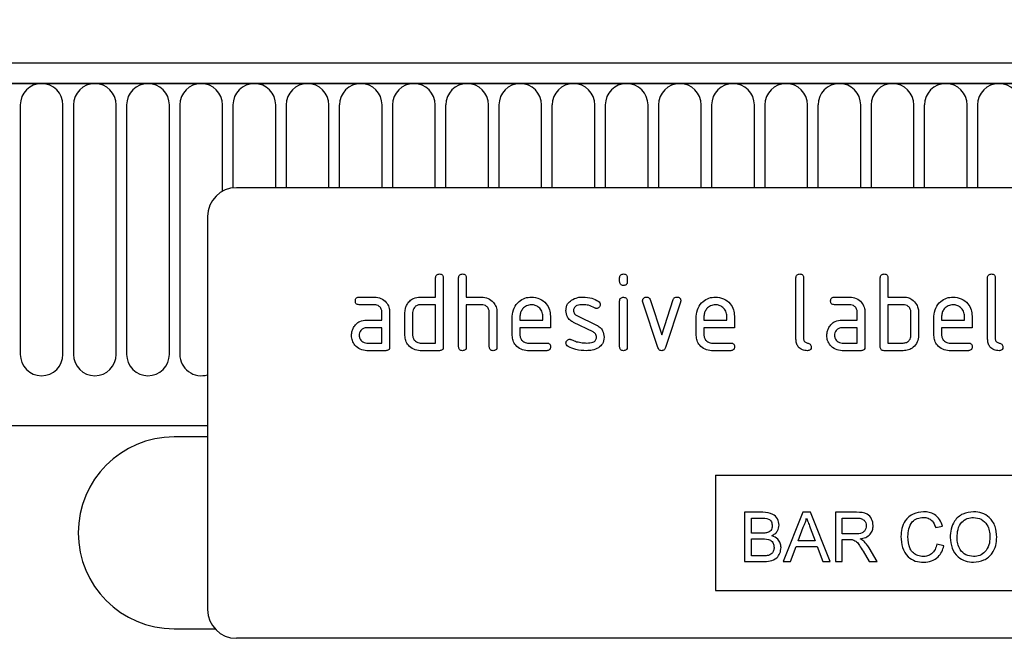
# Model space of a CAD drawing. Units: millimetres. Extents: x 75 to 2100, y 0 to 1460.
# Drawn here: x 1473 to 1576, y 1223 to 1287 of the extents above; entities that cross this region are included whole.
import ezdxf

# ---------------------------------------------------------------- set-up
doc = ezdxf.new("R2010")
doc.units = ezdxf.units.MM
doc.header["$LTSCALE"] = 5
doc.layers.get('0').update_dxf_attribs({"color": 1})
doc.layers.add('133532', color=7, linetype='Continuous')
doc.layers.add('DIMENSION', color=3, linetype='Continuous')
doc.styles.add('SLDTEXTSTYLE0', font='TXT', dxfattribs={"width": 0.605})
doc.dimstyles.new('SLDDIMSTYLE0', dxfattribs={"dimtxt": 17.5, "dimasz": 12.5, "dimexe": 0, "dimexo": 0.0625, "dimgap": 4.375, "dimtad": 1, "dimrnd": 1e-09, "dimzin": 12, "dimdsep": 46, "dimtxsty": 'SLDTEXTSTYLE0', "dimsah": 1, "dimcen": 0.09, "dimadec": 0, "dimazin": 3, "dimtfac": 1, "dimtofl": 0, "dimtmove": 0, "dimatfit": 3, "dimfxl": 0, "dimfrac": 2, "dimtolj": 1, "dimtzin": 12, "dimarcsym": 0})

# ---------------------------------------------------------------- blocks, each defined once
blk = doc.blocks.new('1033404-M_004__D')
at = {"layer": 'DIMENSION'}
for p, q in [((1122.62, 1290.96), (1122.62, 1352.62)), ((1622.62, 1288.4), (1622.62, 1352.62)), ((1122.62, 1347.62), (1622.62, 1347.62))]:
    blk.add_line(p, q, dxfattribs=at)
for points in [[(1122.62, 1347.62), (1135.12, 1345.7), (1135.12, 1349.54)], [(1622.62, 1347.62), (1610.12, 1349.54), (1610.12, 1345.7)]]:
    blk.add_solid(points, dxfattribs=at)
at = {"layer": 'DIMENSION', "insert": (1352.57, 1370.18), "char_height": 17.5, "attachment_point": 1, "style": 'SLDTEXTSTYLE0'}
blk.add_mtext('500', dxfattribs=at)
blk = doc.blocks.new('1033404-M_004_Front_view')
for p, q in [((245.47, 275), (-253.03, 275)), ((245.97, 272.88), (-253.53, 272.88)), ((-253.03, 272.88), (245.47, 272.88)), ((96.66, 270.63), (96.66, 244.62)), ((101.13, 244.62), (101.13, 270.63)), ((102.21, 270.63), (102.21, 244.62)), ((106.68, 244.62), (106.68, 270.63)), ((107.76, 270.63), (107.76, 244.62)), ((112.23, 244.62), (112.23, 270.63)), ((113.31, 270.63), (113.31, 244.62)), ((117.78, 261.63), (117.78, 270.63)), ((118.86, 270.63), (118.86, 261.98)), ((123.33, 262), (123.33, 270.63)), ((124.41, 270.63), (124.41, 262)), ((128.88, 262), (128.88, 270.63)), ((129.96, 270.63), (129.96, 262)), ((134.43, 262), (134.43, 270.63)), ((135.51, 270.63), (135.51, 262)), ((139.98, 262), (139.98, 270.63)), ((141.06, 270.63), (141.06, 262)), ((145.53, 262), (145.53, 270.63)), ((146.61, 270.63), (146.61, 262)), ((151.08, 262), (151.08, 270.63)), ((152.16, 270.63), (152.16, 262)), ((156.63, 262), (156.63, 270.63)), ((157.71, 270.63), (157.71, 262)), ((162.18, 262), (162.18, 270.63)), ((163.26, 270.63), (163.26, 262)), ((167.73, 262), (167.73, 270.63)), ((168.81, 270.63), (168.81, 262)), ((173.28, 262), (173.28, 270.63)), ((174.36, 270.63), (174.36, 262)), ((178.83, 262), (178.83, 270.63)), ((179.91, 270.63), (179.91, 262)), ((184.38, 262), (184.38, 270.63)), ((185.46, 270.63), (185.46, 262)), ((189.93, 262), (189.93, 270.63)), ((191.01, 270.63), (191.01, 262)), ((195.48, 262), (195.48, 270.63)), ((196.56, 270.63), (196.56, 262)), ((211.22, 262), (119.22, 262)), ((116.22, 259), (116.22, 218)), ((140.02, 250.6), (140.02, 252.6)), ((140.82, 252.6), (140.82, 245.4)), ((142.42, 245.4), (142.42, 252.6)), ((143.22, 252.6), (143.22, 250.6)), ((159.22, 252.21), (159.22, 252.6)), ((160.02, 252.6), (160.02, 252.21)), ((177.62, 246.2), (177.62, 252.6)), ((178.42, 252.6), (178.42, 246.2)), ((186.42, 245.4), (186.42, 252.6)), ((187.22, 252.6), (187.22, 250.6)), ((197.62, 246.2), (197.62, 252.6)), ((198.42, 252.6), (198.42, 246.2)), ((132.03, 250.6), (133.62, 250.6)), ((133.62, 249.8), (132.03, 249.8)), ((138.42, 250.6), (140.02, 250.6)), ((140.02, 249.8), (138.42, 249.8)), ((140.02, 245.8), (140.02, 249.8)), ((143.22, 250.6), (144.82, 250.6)), ((143.22, 249.8), (143.22, 245.4)), ((144.82, 249.8), (143.22, 249.8)), ((159.22, 245.4), (159.22, 250.17)), ((160.02, 250.17), (160.02, 245.4)), ((163.21, 245.33), (161.64, 250.07)), ((162.39, 250.33), (163.61, 246.67)), ((163.61, 246.67), (164.81, 250.33)), ((165.57, 250.07), (164, 245.33)), ((181.63, 250.6), (183.22, 250.6)), ((183.22, 249.8), (181.63, 249.8)), ((187.22, 250.6), (188.82, 250.6)), ((187.22, 249.8), (187.22, 245.8)), ((188.82, 249.8), (187.22, 249.8)), ((134.42, 248.2), (134.42, 249)), ((135.22, 249), (135.22, 245.4)), ((136.82, 246.6), (136.82, 249)), ((137.62, 249), (137.62, 246.6)), ((145.62, 245.4), (145.62, 249)), ((146.42, 249.03), (146.42, 245.4)), ((154.74, 248.67), (156.8, 247.67)), ((184.02, 248.2), (184.02, 249)), ((184.82, 249), (184.82, 245.4)), ((189.62, 246.6), (189.62, 249)), ((190.42, 249), (190.42, 246.6)), ((132.83, 248.2), (134.42, 248.2)), ((148.02, 246.6), (148.02, 248.6)), ((148.82, 248.6), (148.82, 248.2)), ((148.82, 248.2), (151.21, 248.2)), ((151.21, 248.2), (151.21, 248.6)), ((152, 248.6), (152, 247.4)), ((156.46, 246.95), (154.42, 247.94)), ((167.22, 246.6), (167.22, 248.6)), ((168.02, 248.6), (168.02, 248.2)), ((168.02, 248.2), (170.41, 248.2)), ((170.41, 248.2), (170.41, 248.6)), ((171.2, 248.6), (171.2, 247.4)), ((182.43, 248.2), (184.02, 248.2)), ((192.02, 246.6), (192.02, 248.6)), ((192.82, 248.6), (192.82, 248.2)), ((192.82, 248.2), (195.21, 248.2)), ((195.21, 248.2), (195.21, 248.6)), ((196, 248.6), (196, 247.4)), ((134.42, 247.4), (132.83, 247.4)), ((134.42, 245.8), (134.42, 247.4)), ((148.82, 247.4), (148.82, 246.6)), ((152, 247.4), (148.82, 247.4)), ((168.02, 247.4), (168.02, 246.6)), ((171.2, 247.4), (168.02, 247.4)), ((184.02, 247.4), (182.43, 247.4)), ((184.02, 245.8), (184.02, 247.4)), ((192.82, 247.4), (192.82, 246.6)), ((196, 247.4), (192.82, 247.4)), ((132.83, 245.8), (134.42, 245.8)), ((138.42, 245.8), (140.02, 245.8)), ((149.62, 245.8), (151.61, 245.8)), ((168.82, 245.8), (170.81, 245.8)), ((182.43, 245.8), (184.02, 245.8)), ((187.22, 245.8), (188.82, 245.8)), ((193.62, 245.8), (195.61, 245.8)), ((134.82, 245), (132.83, 245)), ((140.42, 245), (138.42, 245)), ((151.61, 245), (149.62, 245)), ((170.81, 245), (168.82, 245)), ((184.42, 245), (182.43, 245)), ((188.82, 245), (186.82, 245)), ((195.61, 245), (193.62, 245)), ((-222.81, 237.2), (116.22, 237.2)), ((-222.81, 237.2), (116.22, 237.2)), ((116.22, 236), (112.72, 236)), ((169.22, 232), (169.22, 220)), ((169.22, 232), (211.22, 232)), ((172.24, 228.14), (172.24, 223)), ((174.17, 228.14), (172.24, 228.14)), ((178.32, 228.14), (176.28, 223)), ((179.14, 228.14), (178.32, 228.14)), ((181.18, 223), (179.14, 228.14)), ((181.73, 228.14), (181.73, 223)), ((183.95, 228.14), (181.73, 228.14)), ((172.97, 227.54), (173.95, 227.54)), ((172.97, 225.96), (172.97, 227.54)), ((182.45, 225.9), (182.45, 227.54)), ((182.45, 227.54), (183.98, 227.54)), ((177.85, 225.17), (178.38, 226.6)), ((179.11, 226.52), (179.61, 225.17)), ((192.2, 226.55), (192.92, 226.71)), ((174.03, 225.96), (172.97, 225.96)), ((172.97, 225.37), (174.1, 225.37)), ((172.97, 223.59), (172.97, 225.37)), ((179.61, 225.17), (177.85, 225.17)), ((183.83, 225.9), (182.45, 225.9)), ((182.45, 225.3), (183.19, 225.3)), ((182.45, 223), (182.45, 225.3)), ((177.05, 223), (177.63, 224.58)), ((177.63, 224.58), (179.82, 224.58)), ((179.82, 224.58), (180.41, 223)), ((184.63, 224.08), (185.27, 223)), ((186.1, 223), (185.26, 224.42)), ((193.05, 224.64), (192.33, 224.81)), ((172.24, 223), (174.17, 223)), ((174.18, 223.59), (172.97, 223.59)), ((176.28, 223), (177.05, 223)), ((180.41, 223), (181.18, 223)), ((181.73, 223), (182.45, 223)), ((185.27, 223), (186.1, 223)), ((169.22, 220), (211.22, 220)), ((112.72, 216), (116.99, 216)), ((211.22, 215), (119.22, 215))]:
    blk.add_line(p, q)
for centre, radius, start, end in [((98.9, 270.63), 2.23, 0, 180), ((104.45, 270.63), 2.23, 0, 180), ((110, 270.63), 2.23, 0, 180), ((115.55, 270.63), 2.23, 0, 180), ((121.1, 270.63), 2.23, 0, 180), ((126.65, 270.63), 2.23, 0, 180), ((132.2, 270.63), 2.23, 0, 180), ((137.75, 270.63), 2.23, 0, 180), ((143.3, 270.63), 2.23, 0, 180), ((148.85, 270.63), 2.23, 0, 180), ((154.4, 270.63), 2.23, 0, 180), ((159.95, 270.63), 2.23, 0, 180), ((165.5, 270.63), 2.23, 0, 180), ((171.05, 270.63), 2.23, 0, 180), ((176.6, 270.63), 2.23, 0, 180), ((182.15, 270.63), 2.23, 0, 180), ((187.7, 270.63), 2.23, 0, 180), ((193.25, 270.63), 2.23, 0, 180), ((198.8, 270.63), 2.23, 0, 180), ((119.22, 259), 3, 90, 180), ((98.9, 244.62), 2.23, 180, 0), ((104.45, 244.62), 2.23, 180, 0), ((110, 244.62), 2.23, 180, 0), ((115.55, 244.62), 2.23, 180, 287.6026), ((112.72, 226), 10, 90, 270), ((119.22, 218), 3, 180, 270)]:
    blk.add_arc(centre, radius, start, end)
for points, knots in [([(140.02, 252.6), (140.02, 252.66), (140.03, 252.78), (140.13, 252.93), (140.28, 252.99), (140.37, 253), (140.42, 253)], [0, 0, 0, 0, 0.280763, 0.559007, 0.779253, 1, 1, 1, 1]), ([(140.42, 253), (140.48, 253), (140.6, 252.99), (140.75, 252.89), (140.81, 252.74), (140.82, 252.65), (140.82, 252.6)], [0, 0, 0, 0, 0.280669, 0.558931, 0.779165, 1, 1, 1, 1]), ([(142.42, 252.6), (142.42, 252.66), (142.43, 252.78), (142.53, 252.93), (142.68, 252.99), (142.77, 253), (142.82, 253)], [0, 0, 0, 0, 0.280763, 0.559007, 0.779253, 1, 1, 1, 1]), ([(142.82, 253), (142.88, 253), (143, 252.99), (143.15, 252.89), (143.21, 252.74), (143.22, 252.65), (143.22, 252.6)], [0, 0, 0, 0, 0.2806693, 0.558931, 0.7791654, 1, 1, 1, 1]), ([(159.22, 252.6), (159.22, 252.66), (159.23, 252.78), (159.33, 252.93), (159.48, 252.99), (159.57, 253), (159.62, 253)], [0, 0, 0, 0, 0.280747, 0.559078, 0.7793, 1, 1, 1, 1]), ([(159.62, 253), (159.68, 253), (159.8, 252.99), (159.95, 252.89), (160.01, 252.74), (160.02, 252.65), (160.02, 252.6)], [0, 0, 0, 0, 0.2806695, 0.5588982, 0.7790691, 1, 1, 1, 1]), ([(177.62, 252.6), (177.62, 252.66), (177.63, 252.78), (177.73, 252.93), (177.88, 252.99), (177.97, 253), (178.02, 253)], [0, 0, 0, 0, 0.280763, 0.559007, 0.779253, 1, 1, 1, 1]), ([(178.02, 253), (178.08, 253), (178.2, 252.99), (178.35, 252.89), (178.41, 252.74), (178.42, 252.65), (178.42, 252.6)], [0, 0, 0, 0, 0.280669, 0.558931, 0.779165, 1, 1, 1, 1]), ([(186.42, 252.6), (186.42, 252.66), (186.43, 252.78), (186.53, 252.93), (186.68, 252.99), (186.77, 253), (186.82, 253)], [0, 0, 0, 0, 0.280763, 0.559007, 0.779253, 1, 1, 1, 1]), ([(186.82, 253), (186.88, 253), (187, 252.99), (187.15, 252.89), (187.21, 252.74), (187.22, 252.65), (187.22, 252.6)], [0, 0, 0, 0, 0.280669, 0.558931, 0.779165, 1, 1, 1, 1]), ([(197.62, 252.6), (197.62, 252.66), (197.63, 252.78), (197.73, 252.93), (197.88, 252.99), (197.97, 253), (198.02, 253)], [0, 0, 0, 0, 0.280763, 0.559007, 0.779253, 1, 1, 1, 1]), ([(198.02, 253), (198.08, 253), (198.2, 252.99), (198.35, 252.89), (198.41, 252.74), (198.42, 252.65), (198.42, 252.6)], [0, 0, 0, 0, 0.280669, 0.558931, 0.779165, 1, 1, 1, 1]), ([(159.62, 251.81), (159.56, 251.81), (159.44, 251.82), (159.29, 251.92), (159.23, 252.06), (159.22, 252.16), (159.22, 252.21)], [0, 0, 0, 0, 0.280602, 0.55855, 0.778688, 1, 1, 1, 1]), ([(160.02, 252.21), (160.02, 252.14), (160.01, 252.02), (159.91, 251.88), (159.76, 251.81), (159.67, 251.81), (159.62, 251.81)], [0, 0, 0, 0, 0.280653, 0.559015, 0.779223, 1, 1, 1, 1]), ([(131.64, 250.2), (131.64, 250.26), (131.65, 250.38), (131.74, 250.53), (131.89, 250.59), (131.99, 250.6), (132.03, 250.6)], [0, 0, 0, 0, 0.280669, 0.558898, 0.779069, 1, 1, 1, 1]), ([(132.03, 249.8), (131.97, 249.8), (131.85, 249.81), (131.7, 249.91), (131.64, 250.06), (131.64, 250.15), (131.64, 250.2)], [0, 0, 0, 0, 0.280747, 0.559078, 0.7793, 1, 1, 1, 1]), ([(133.62, 250.6), (133.86, 250.57), (134.33, 250.52), (134.86, 250.08), (135.17, 249.56), (135.21, 249.19), (135.22, 249)], [0, 0, 0, 0, 0.279576, 0.559296, 0.779523, 1, 1, 1, 1]), ([(134.42, 249), (134.41, 249.12), (134.38, 249.36), (134.17, 249.62), (133.9, 249.78), (133.72, 249.79), (133.62, 249.8)], [0, 0, 0, 0, 0.27963, 0.559223, 0.779548, 1, 1, 1, 1]), ([(136.82, 249), (136.83, 249.16), (136.85, 249.44), (136.98, 249.69), (137.03, 249.81)], [0, 0, 0, 0, 0.559703, 1, 1, 1, 1]), ([(137.03, 249.81), (137.12, 249.94), (137.29, 250.2), (137.77, 250.53), (138.17, 250.57), (138.42, 250.6)], [0, 0, 0, 0, 0.280793, 0.561046, 1, 1, 1, 1]), ([(138.42, 249.8), (138.3, 249.79), (138.07, 249.76), (137.81, 249.54), (137.65, 249.28), (137.63, 249.09), (137.62, 249)], [0, 0, 0, 0, 0.2795366, 0.559295, 0.7796703, 1, 1, 1, 1]), ([(144.82, 250.6), (145.05, 250.57), (145.52, 250.52), (146.04, 250.1), (146.37, 249.58), (146.4, 249.21), (146.42, 249.03)], [0, 0, 0, 0, 0.279596, 0.559465, 0.779747, 1, 1, 1, 1]), ([(145.62, 249), (145.61, 249.12), (145.58, 249.36), (145.37, 249.62), (145.1, 249.78), (144.91, 249.79), (144.82, 249.8)], [0, 0, 0, 0, 0.279621, 0.559225, 0.779528, 1, 1, 1, 1]), ([(148.02, 248.6), (148.06, 248.89), (148.12, 249.48), (148.67, 250.13), (149.32, 250.54), (149.78, 250.58), (150.01, 250.6)], [0, 0, 0, 0, 0.2795526, 0.5593516, 0.7796344, 1, 1, 1, 1]), ([(150.01, 249.79), (149.84, 249.77), (149.49, 249.73), (149.1, 249.4), (148.86, 249.01), (148.83, 248.74), (148.82, 248.6)], [0, 0, 0, 0, 0.279532, 0.559299, 0.779622, 1, 1, 1, 1]), ([(150.01, 250.6), (150.31, 250.57), (150.9, 250.5), (151.55, 249.96), (151.95, 249.29), (151.98, 248.83), (152, 248.6)], [0, 0, 0, 0, 0.279581, 0.55926, 0.779571, 1, 1, 1, 1]), ([(151.21, 248.6), (151.19, 248.77), (151.15, 249.13), (150.82, 249.51), (150.43, 249.76), (150.15, 249.78), (150.01, 249.79)], [0, 0, 0, 0, 0.279524, 0.559345, 0.779653, 1, 1, 1, 1]), ([(153.62, 249.2), (153.63, 249.32), (153.64, 249.56), (153.8, 249.96), (154.04, 250.15), (154.18, 250.27)], [0, 0, 0, 0, 0.280743, 0.561096, 1, 1, 1, 1]), ([(154.18, 250.27), (154.4, 250.38), (154.78, 250.58), (155.21, 250.59), (155.4, 250.6)], [0, 0, 0, 0, 0.55918, 1, 1, 1, 1]), ([(155.4, 249.8), (155.18, 249.79), (154.91, 249.78), (154.62, 249.63), (154.5, 249.52), (154.42, 249.37), (154.42, 249.26), (154.41, 249.21)], [0, 0, 0, 0, 0.49895, 0.624351, 0.74948, 0.874719, 1, 1, 1, 1]), ([(155.4, 250.6), (155.72, 250.58), (156.28, 250.54), (156.77, 250.27), (156.99, 250.16)], [0, 0, 0, 0, 0.5597621, 1, 1, 1, 1]), ([(156.61, 249.46), (156.4, 249.57), (156.02, 249.76), (155.59, 249.79), (155.4, 249.8)], [0, 0, 0, 0, 0.559809, 1, 1, 1, 1]), ([(157.2, 249.81), (157.19, 249.75), (157.18, 249.63), (157.07, 249.5), (156.94, 249.42), (156.85, 249.41), (156.8, 249.41)], [0, 0, 0, 0, 0.2793788, 0.5596507, 0.779915, 1, 1, 1, 1]), ([(156.99, 250.16), (157.05, 250.11), (157.17, 250.02), (157.19, 249.87), (157.2, 249.81)], [0, 0, 0, 0, 0.559625, 1, 1, 1, 1]), ([(159.22, 250.17), (159.22, 250.23), (159.23, 250.35), (159.33, 250.5), (159.48, 250.56), (159.57, 250.57), (159.62, 250.57)], [0, 0, 0, 0, 0.280747, 0.559078, 0.7793, 1, 1, 1, 1]), ([(159.62, 250.57), (159.68, 250.57), (159.8, 250.56), (159.95, 250.46), (160.01, 250.31), (160.02, 250.22), (160.02, 250.17)], [0, 0, 0, 0, 0.280669, 0.558898, 0.779069, 1, 1, 1, 1]), ([(161.62, 250.21), (161.62, 250.26), (161.64, 250.38), (161.75, 250.51), (161.88, 250.59), (161.97, 250.6), (162.01, 250.6)], [0, 0, 0, 0, 0.279308, 0.558966, 0.779531, 1, 1, 1, 1]), ([(161.64, 250.07), (161.63, 250.1), (161.62, 250.14), (161.62, 250.19), (161.62, 250.21)], [0, 0, 0, 0, 0.559826, 1, 1, 1, 1]), ([(162.01, 250.6), (162.06, 250.6), (162.16, 250.59), (162.31, 250.51), (162.36, 250.4), (162.39, 250.33)], [0, 0, 0, 0, 0.281095, 0.562005, 1, 1, 1, 1]), ([(164.81, 250.33), (164.83, 250.37), (164.86, 250.46), (164.99, 250.58), (165.12, 250.59), (165.19, 250.6)], [0, 0, 0, 0, 0.280868, 0.561605, 1, 1, 1, 1]), ([(165.19, 250.6), (165.25, 250.6), (165.37, 250.59), (165.52, 250.49), (165.59, 250.35), (165.59, 250.25), (165.59, 250.21)], [0, 0, 0, 0, 0.2806, 0.558502, 0.778738, 1, 1, 1, 1]), ([(165.59, 250.21), (165.59, 250.18), (165.59, 250.14), (165.58, 250.09), (165.57, 250.07)], [0, 0, 0, 0, 0.559382, 1, 1, 1, 1]), ([(167.22, 248.6), (167.26, 248.89), (167.32, 249.48), (167.87, 250.13), (168.52, 250.54), (168.98, 250.58), (169.21, 250.6)], [0, 0, 0, 0, 0.279553, 0.559352, 0.779634, 1, 1, 1, 1]), ([(169.21, 249.79), (169.04, 249.77), (168.69, 249.73), (168.3, 249.4), (168.06, 249.01), (168.03, 248.74), (168.02, 248.6)], [0, 0, 0, 0, 0.279532, 0.559299, 0.779622, 1, 1, 1, 1]), ([(169.21, 250.6), (169.51, 250.57), (170.1, 250.5), (170.75, 249.96), (171.15, 249.29), (171.18, 248.83), (171.2, 248.6)], [0, 0, 0, 0, 0.279581, 0.55926, 0.779571, 1, 1, 1, 1]), ([(170.41, 248.6), (170.39, 248.77), (170.35, 249.13), (170.02, 249.51), (169.63, 249.76), (169.35, 249.78), (169.21, 249.79)], [0, 0, 0, 0, 0.279524, 0.559345, 0.779653, 1, 1, 1, 1]), ([(181.24, 250.2), (181.24, 250.26), (181.25, 250.38), (181.34, 250.53), (181.49, 250.59), (181.59, 250.6), (181.63, 250.6)], [0, 0, 0, 0, 0.280669, 0.558898, 0.779069, 1, 1, 1, 1]), ([(181.63, 249.8), (181.57, 249.8), (181.45, 249.81), (181.3, 249.91), (181.24, 250.06), (181.24, 250.15), (181.24, 250.2)], [0, 0, 0, 0, 0.280747, 0.559078, 0.7793, 1, 1, 1, 1]), ([(183.22, 250.6), (183.46, 250.57), (183.93, 250.52), (184.46, 250.08), (184.77, 249.56), (184.81, 249.19), (184.82, 249)], [0, 0, 0, 0, 0.2795756, 0.5592963, 0.7795227, 1, 1, 1, 1]), ([(184.02, 249), (184.01, 249.12), (183.98, 249.36), (183.77, 249.62), (183.5, 249.78), (183.32, 249.79), (183.22, 249.8)], [0, 0, 0, 0, 0.27963, 0.559223, 0.779548, 1, 1, 1, 1]), ([(188.82, 250.6), (188.98, 250.59), (189.29, 250.57), (189.82, 250.34), (190.06, 250.01), (190.21, 249.81)], [0, 0, 0, 0, 0.280819, 0.561253, 1, 1, 1, 1]), ([(189.62, 249), (189.61, 249.12), (189.58, 249.36), (189.37, 249.62), (189.1, 249.78), (188.91, 249.79), (188.82, 249.8)], [0, 0, 0, 0, 0.279621, 0.559225, 0.779528, 1, 1, 1, 1]), ([(190.21, 249.81), (190.28, 249.66), (190.4, 249.41), (190.41, 249.12), (190.42, 249)], [0, 0, 0, 0, 0.559798, 1, 1, 1, 1]), ([(192.02, 248.6), (192.06, 248.89), (192.12, 249.48), (192.67, 250.13), (193.32, 250.54), (193.78, 250.58), (194.01, 250.6)], [0, 0, 0, 0, 0.279553, 0.559352, 0.779634, 1, 1, 1, 1]), ([(194.01, 249.79), (193.84, 249.77), (193.49, 249.73), (193.1, 249.4), (192.86, 249.01), (192.83, 248.74), (192.82, 248.6)], [0, 0, 0, 0, 0.279532, 0.559299, 0.779622, 1, 1, 1, 1]), ([(194.01, 250.6), (194.31, 250.57), (194.9, 250.5), (195.55, 249.96), (195.95, 249.29), (195.98, 248.83), (196, 248.6)], [0, 0, 0, 0, 0.2795807, 0.5592603, 0.779571, 1, 1, 1, 1]), ([(195.21, 248.6), (195.19, 248.77), (195.15, 249.13), (194.82, 249.51), (194.43, 249.76), (194.15, 249.78), (194.01, 249.79)], [0, 0, 0, 0, 0.279524, 0.559345, 0.779653, 1, 1, 1, 1]), ([(154.42, 247.94), (154.29, 248.01), (154.03, 248.16), (153.69, 248.58), (153.64, 248.97), (153.62, 249.2)], [0, 0, 0, 0, 0.281035, 0.561468, 1, 1, 1, 1]), ([(154.41, 249.21), (154.42, 249.14), (154.42, 249.02), (154.52, 248.81), (154.65, 248.72), (154.74, 248.67)], [0, 0, 0, 0, 0.280898, 0.562064, 1, 1, 1, 1]), ([(156.8, 249.41), (156.76, 249.41), (156.7, 249.41), (156.64, 249.44), (156.61, 249.46)], [0, 0, 0, 0, 0.559363, 1, 1, 1, 1]), ([(131.45, 247.41), (131.54, 247.54), (131.71, 247.8), (132.18, 248.13), (132.58, 248.17), (132.83, 248.2)], [0, 0, 0, 0, 0.280755, 0.561071, 1, 1, 1, 1]), ([(156.8, 247.67), (156.93, 247.6), (157.19, 247.45), (157.53, 247.02), (157.57, 246.64), (157.59, 246.4)], [0, 0, 0, 0, 0.280963, 0.561328, 1, 1, 1, 1]), ([(181.05, 247.41), (181.14, 247.54), (181.31, 247.8), (181.78, 248.13), (182.18, 248.17), (182.43, 248.2)], [0, 0, 0, 0, 0.2807547, 0.561071, 1, 1, 1, 1]), ([(131.24, 246.6), (131.25, 246.76), (131.27, 247.04), (131.39, 247.29), (131.45, 247.41)], [0, 0, 0, 0, 0.55981, 1, 1, 1, 1]), ([(132.83, 247.4), (132.71, 247.39), (132.48, 247.36), (132.22, 247.14), (132.06, 246.88), (132.04, 246.69), (132.03, 246.6)], [0, 0, 0, 0, 0.279478, 0.559304, 0.77968, 1, 1, 1, 1]), ([(156.8, 246.4), (156.8, 246.46), (156.79, 246.59), (156.69, 246.8), (156.55, 246.89), (156.46, 246.95)], [0, 0, 0, 0, 0.28088, 0.561791, 1, 1, 1, 1]), ([(180.84, 246.6), (180.85, 246.76), (180.87, 247.04), (180.99, 247.29), (181.05, 247.41)], [0, 0, 0, 0, 0.5598098, 1, 1, 1, 1]), ([(182.43, 247.4), (182.31, 247.39), (182.08, 247.36), (181.82, 247.14), (181.66, 246.88), (181.64, 246.69), (181.63, 246.6)], [0, 0, 0, 0, 0.279478, 0.559304, 0.77968, 1, 1, 1, 1]), ([(132.83, 245), (132.59, 245.03), (132.12, 245.08), (131.6, 245.52), (131.29, 246.04), (131.25, 246.41), (131.24, 246.6)], [0, 0, 0, 0, 0.279642, 0.559234, 0.779508, 1, 1, 1, 1]), ([(132.03, 246.6), (132.05, 246.48), (132.08, 246.25), (132.29, 245.99), (132.55, 245.83), (132.74, 245.81), (132.83, 245.8)], [0, 0, 0, 0, 0.279457, 0.559355, 0.779724, 1, 1, 1, 1]), ([(138.42, 245), (138.18, 245.03), (137.71, 245.08), (137.18, 245.51), (136.87, 246.04), (136.84, 246.41), (136.82, 246.6)], [0, 0, 0, 0, 0.279655, 0.55929, 0.779571, 1, 1, 1, 1]), ([(137.62, 246.6), (137.64, 246.48), (137.67, 246.25), (137.88, 245.99), (138.14, 245.83), (138.33, 245.81), (138.42, 245.8)], [0, 0, 0, 0, 0.27948, 0.55929, 0.77971, 1, 1, 1, 1]), ([(149.62, 245), (149.38, 245.03), (148.91, 245.08), (148.38, 245.51), (148.07, 246.04), (148.04, 246.41), (148.02, 246.6)], [0, 0, 0, 0, 0.279619, 0.559267, 0.779559, 1, 1, 1, 1]), ([(148.82, 246.6), (148.84, 246.48), (148.87, 246.25), (149.08, 245.99), (149.34, 245.83), (149.53, 245.81), (149.62, 245.8)], [0, 0, 0, 0, 0.279457, 0.559355, 0.779724, 1, 1, 1, 1]), ([(151.61, 245.8), (151.67, 245.8), (151.79, 245.79), (151.94, 245.69), (152, 245.54), (152, 245.45), (152, 245.4)], [0, 0, 0, 0, 0.280653, 0.559015, 0.779223, 1, 1, 1, 1]), ([(153.62, 245.8), (153.62, 245.86), (153.64, 245.98), (153.75, 246.1), (153.88, 246.19), (153.97, 246.19), (154.01, 246.2)], [0, 0, 0, 0, 0.279305, 0.55917, 0.77957, 1, 1, 1, 1]), ([(153.84, 245.44), (153.77, 245.49), (153.65, 245.58), (153.63, 245.73), (153.62, 245.8)], [0, 0, 0, 0, 0.559449, 1, 1, 1, 1]), ([(154.01, 246.2), (154.04, 246.19), (154.1, 246.19), (154.14, 246.17), (154.17, 246.17)], [0, 0, 0, 0, 0.559329, 1, 1, 1, 1]), ([(154.17, 246.17), (154.27, 246.12), (154.46, 246.05), (154.65, 245.98), (154.73, 245.94)], [0, 0, 0, 0, 0.559988, 1, 1, 1, 1]), ([(154.73, 245.94), (154.93, 245.9), (155.27, 245.82), (155.63, 245.81), (155.79, 245.8)], [0, 0, 0, 0, 0.559987, 1, 1, 1, 1]), ([(155.79, 245.8), (156.01, 245.81), (156.29, 245.82), (156.59, 245.97), (156.71, 246.08), (156.79, 246.23), (156.8, 246.34), (156.8, 246.4)], [0, 0, 0, 0, 0.499009, 0.624406, 0.749586, 0.874722, 1, 1, 1, 1]), ([(157.59, 246.4), (157.57, 246.15), (157.52, 245.71), (157.17, 245.43), (157.02, 245.31)], [0, 0, 0, 0, 0.559131, 1, 1, 1, 1]), ([(168.82, 245), (168.58, 245.03), (168.11, 245.08), (167.58, 245.51), (167.27, 246.04), (167.24, 246.41), (167.22, 246.6)], [0, 0, 0, 0, 0.279619, 0.559267, 0.779559, 1, 1, 1, 1]), ([(168.02, 246.6), (168.04, 246.48), (168.07, 246.25), (168.28, 245.99), (168.54, 245.83), (168.73, 245.81), (168.82, 245.8)], [0, 0, 0, 0, 0.279457, 0.559355, 0.779724, 1, 1, 1, 1]), ([(170.81, 245.8), (170.87, 245.8), (170.99, 245.79), (171.14, 245.69), (171.2, 245.54), (171.2, 245.45), (171.2, 245.4)], [0, 0, 0, 0, 0.280653, 0.559015, 0.779223, 1, 1, 1, 1]), ([(178.82, 245), (178.64, 245.02), (178.28, 245.05), (177.86, 245.36), (177.65, 245.78), (177.63, 246.06), (177.62, 246.2)], [0, 0, 0, 0, 0.28008, 0.559069, 0.779201, 1, 1, 1, 1]), ([(178.42, 246.2), (178.43, 246.15), (178.44, 246.04), (178.57, 245.88), (178.82, 245.8), (179.07, 245.73), (179.2, 245.55), (179.21, 245.45), (179.22, 245.4)], [0, 0, 0, 0, 0.1253046, 0.2503353, 0.4998957, 0.7496864, 0.8747157, 1, 1, 1, 1]), ([(182.43, 245), (182.19, 245.03), (181.72, 245.08), (181.2, 245.52), (180.89, 246.04), (180.85, 246.41), (180.84, 246.6)], [0, 0, 0, 0, 0.279642, 0.559234, 0.779508, 1, 1, 1, 1]), ([(181.63, 246.6), (181.65, 246.48), (181.68, 246.25), (181.89, 245.99), (182.15, 245.83), (182.34, 245.81), (182.43, 245.8)], [0, 0, 0, 0, 0.279457, 0.559355, 0.779724, 1, 1, 1, 1]), ([(190.42, 246.6), (190.39, 246.36), (190.34, 245.89), (189.91, 245.36), (189.38, 245.05), (189.01, 245.02), (188.82, 245)], [0, 0, 0, 0, 0.279624, 0.559286, 0.779575, 1, 1, 1, 1]), ([(188.82, 245.8), (188.94, 245.81), (189.18, 245.84), (189.44, 246.06), (189.6, 246.32), (189.61, 246.51), (189.62, 246.6)], [0, 0, 0, 0, 0.279574, 0.559225, 0.779646, 1, 1, 1, 1]), ([(193.62, 245), (193.38, 245.03), (192.91, 245.08), (192.38, 245.51), (192.07, 246.04), (192.04, 246.41), (192.02, 246.6)], [0, 0, 0, 0, 0.279619, 0.559267, 0.779559, 1, 1, 1, 1]), ([(192.82, 246.6), (192.84, 246.48), (192.87, 246.25), (193.08, 245.99), (193.34, 245.83), (193.53, 245.81), (193.62, 245.8)], [0, 0, 0, 0, 0.279457, 0.559355, 0.779724, 1, 1, 1, 1]), ([(195.61, 245.8), (195.67, 245.8), (195.79, 245.79), (195.94, 245.69), (196, 245.54), (196, 245.45), (196, 245.4)], [0, 0, 0, 0, 0.280653, 0.559015, 0.779223, 1, 1, 1, 1]), ([(198.82, 245), (198.64, 245.02), (198.28, 245.05), (197.86, 245.36), (197.65, 245.78), (197.63, 246.06), (197.62, 246.2)], [0, 0, 0, 0, 0.28008, 0.559069, 0.779201, 1, 1, 1, 1]), ([(198.42, 246.2), (198.43, 246.15), (198.44, 246.04), (198.57, 245.88), (198.82, 245.8), (199.07, 245.73), (199.2, 245.55), (199.21, 245.45), (199.22, 245.4)], [0, 0, 0, 0, 0.125305, 0.250335, 0.499896, 0.749686, 0.874716, 1, 1, 1, 1]), ([(135.22, 245.4), (135.22, 245.34), (135.21, 245.22), (135.11, 245.07), (134.96, 245.01), (134.87, 245), (134.82, 245)], [0, 0, 0, 0, 0.280596, 0.558566, 0.778787, 1, 1, 1, 1]), ([(140.82, 245.4), (140.82, 245.34), (140.81, 245.22), (140.71, 245.07), (140.56, 245.01), (140.47, 245), (140.42, 245)], [0, 0, 0, 0, 0.280596, 0.558566, 0.778787, 1, 1, 1, 1]), ([(142.82, 245), (142.76, 245), (142.64, 245.01), (142.49, 245.11), (142.43, 245.26), (142.42, 245.35), (142.42, 245.4)], [0, 0, 0, 0, 0.2807105, 0.5586248, 0.7788464, 1, 1, 1, 1]), ([(143.22, 245.4), (143.22, 245.34), (143.21, 245.22), (143.11, 245.07), (142.96, 245.01), (142.87, 245), (142.82, 245)], [0, 0, 0, 0, 0.280596, 0.558566, 0.778787, 1, 1, 1, 1]), ([(146.02, 245), (145.96, 245), (145.84, 245.01), (145.69, 245.11), (145.63, 245.26), (145.62, 245.35), (145.62, 245.4)], [0, 0, 0, 0, 0.280711, 0.558625, 0.778846, 1, 1, 1, 1]), ([(146.42, 245.4), (146.42, 245.34), (146.41, 245.22), (146.31, 245.07), (146.16, 245.01), (146.07, 245), (146.02, 245)], [0, 0, 0, 0, 0.280596, 0.558566, 0.778787, 1, 1, 1, 1]), ([(152, 245.4), (152, 245.34), (151.99, 245.22), (151.89, 245.07), (151.75, 245.01), (151.65, 245), (151.61, 245)], [0, 0, 0, 0, 0.280602, 0.55855, 0.778688, 1, 1, 1, 1]), ([(155.76, 245), (155.39, 245.01), (154.72, 245.04), (154.11, 245.32), (153.84, 245.44)], [0, 0, 0, 0, 0.560159, 1, 1, 1, 1]), ([(157.02, 245.31), (156.8, 245.2), (156.4, 245.02), (155.96, 245.01), (155.76, 245)], [0, 0, 0, 0, 0.559035, 1, 1, 1, 1]), ([(159.62, 245), (159.56, 245), (159.44, 245.01), (159.29, 245.11), (159.23, 245.26), (159.22, 245.35), (159.22, 245.4)], [0, 0, 0, 0, 0.280602, 0.55855, 0.778688, 1, 1, 1, 1]), ([(160.02, 245.4), (160.02, 245.34), (160.01, 245.22), (159.91, 245.07), (159.76, 245.01), (159.67, 245), (159.62, 245)], [0, 0, 0, 0, 0.280653, 0.559015, 0.779223, 1, 1, 1, 1]), ([(163.61, 245), (163.55, 245), (163.45, 245.01), (163.29, 245.13), (163.24, 245.25), (163.21, 245.33)], [0, 0, 0, 0, 0.280091, 0.561469, 1, 1, 1, 1]), ([(164, 245.33), (163.98, 245.28), (163.95, 245.19), (163.85, 245.07), (163.73, 245.01), (163.65, 245), (163.61, 245)], [0, 0, 0, 0, 0.280137, 0.559877, 0.779607, 1, 1, 1, 1]), ([(171.2, 245.4), (171.2, 245.34), (171.19, 245.22), (171.09, 245.07), (170.95, 245.01), (170.85, 245), (170.81, 245)], [0, 0, 0, 0, 0.280602, 0.55855, 0.778688, 1, 1, 1, 1]), ([(179.22, 245.4), (179.21, 245.34), (179.21, 245.22), (179.11, 245.07), (178.96, 245.01), (178.87, 245), (178.82, 245)], [0, 0, 0, 0, 0.280602, 0.55855, 0.778688, 1, 1, 1, 1]), ([(184.82, 245.4), (184.82, 245.34), (184.81, 245.22), (184.71, 245.07), (184.56, 245.01), (184.47, 245), (184.42, 245)], [0, 0, 0, 0, 0.280596, 0.558566, 0.778787, 1, 1, 1, 1]), ([(186.82, 245), (186.76, 245), (186.64, 245.01), (186.49, 245.11), (186.43, 245.26), (186.42, 245.35), (186.42, 245.4)], [0, 0, 0, 0, 0.2807105, 0.5586248, 0.7788464, 1, 1, 1, 1]), ([(196, 245.4), (196, 245.34), (195.99, 245.22), (195.89, 245.07), (195.75, 245.01), (195.65, 245), (195.61, 245)], [0, 0, 0, 0, 0.280602, 0.55855, 0.778688, 1, 1, 1, 1]), ([(199.22, 245.4), (199.21, 245.34), (199.21, 245.22), (199.11, 245.07), (198.96, 245.01), (198.87, 245), (198.82, 245)], [0, 0, 0, 0, 0.280602, 0.55855, 0.778688, 1, 1, 1, 1]), ([(175.86, 226.81), (175.83, 227.03), (175.75, 227.48), (175.13, 228.09), (174.53, 228.12), (174.17, 228.14)], [0, 0, 0, 0, 0.279967, 0.559633, 1, 1, 1, 1]), ([(185.68, 226.75), (185.65, 226.99), (185.59, 227.46), (184.97, 228.13), (184.34, 228.13), (183.95, 228.14)], [0, 0, 0, 0, 0.28058, 0.55933, 1, 1, 1, 1]), ([(190.94, 228.2), (190.57, 228.16), (189.83, 228.07), (189.01, 227.36), (188.63, 226.48), (188.59, 225.9), (188.57, 225.61)], [0, 0, 0, 0, 0.279748, 0.558427, 0.778969, 1, 1, 1, 1]), ([(192.92, 226.71), (192.83, 226.95), (192.66, 227.42), (192.13, 227.91), (191.53, 228.17), (191.14, 228.19), (190.94, 228.2)], [0, 0, 0, 0, 0.280034, 0.559432, 0.779521, 1, 1, 1, 1]), ([(196.15, 228.2), (195.77, 228.16), (194.99, 228.08), (194.16, 227.32), (193.76, 226.41), (193.73, 225.8), (193.71, 225.5)], [0, 0, 0, 0, 0.279561, 0.558626, 0.779012, 1, 1, 1, 1]), ([(198.58, 225.56), (198.55, 225.94), (198.49, 226.69), (197.89, 227.6), (197.04, 228.12), (196.45, 228.18), (196.15, 228.2)], [0, 0, 0, 0, 0.280402, 0.559503, 0.779637, 1, 1, 1, 1]), ([(173.95, 227.54), (174.23, 227.55), (174.6, 227.57), (174.94, 227.33), (175.1, 227.09), (175.13, 226.88), (175.14, 226.74)], [0, 0, 0, 0, 0.499756, 0.624981, 0.750488, 1, 1, 1, 1]), ([(178.38, 226.6), (178.46, 226.77), (178.61, 227.07), (178.69, 227.4), (178.73, 227.54)], [0, 0, 0, 0, 0.559975, 1, 1, 1, 1]), ([(178.73, 227.54), (178.8, 227.35), (178.93, 227.01), (179.05, 226.67), (179.11, 226.52)], [0, 0, 0, 0, 0.559998, 1, 1, 1, 1]), ([(183.98, 227.54), (184.12, 227.54), (184.38, 227.53), (184.73, 227.35), (184.92, 227.05), (184.94, 226.84), (184.95, 226.74)], [0, 0, 0, 0, 0.281111, 0.559739, 0.779685, 1, 1, 1, 1]), ([(189.3, 225.61), (189.32, 225.88), (189.35, 226.42), (189.67, 227.13), (190.26, 227.56), (190.69, 227.59), (190.91, 227.61)], [0, 0, 0, 0, 0.281158, 0.560247, 0.779804, 1, 1, 1, 1]), ([(190.91, 227.61), (191.08, 227.6), (191.41, 227.57), (191.94, 227.22), (192.1, 226.81), (192.2, 226.55)], [0, 0, 0, 0, 0.280694, 0.560413, 1, 1, 1, 1]), ([(194.44, 225.49), (194.45, 225.78), (194.47, 226.36), (194.84, 227.11), (195.47, 227.54), (195.93, 227.59), (196.16, 227.61)], [0, 0, 0, 0, 0.281196, 0.559716, 0.779864, 1, 1, 1, 1]), ([(196.16, 227.61), (196.44, 227.57), (197, 227.5), (197.57, 226.9), (197.83, 226.22), (197.85, 225.79), (197.86, 225.57)], [0, 0, 0, 0, 0.279108, 0.557988, 0.778771, 1, 1, 1, 1]), ([(175.14, 226.74), (175.14, 226.65), (175.12, 226.48), (175.01, 226.25), (174.84, 226.1), (174.71, 226.05), (174.64, 226.02)], [0, 0, 0, 0, 0.280244, 0.559695, 0.779758, 1, 1, 1, 1]), ([(175.09, 225.7), (175.21, 225.76), (175.44, 225.89), (175.77, 226.25), (175.83, 226.6), (175.86, 226.81)], [0, 0, 0, 0, 0.281363, 0.56221, 1, 1, 1, 1]), ([(184.95, 226.74), (184.94, 226.64), (184.92, 226.44), (184.78, 226.17), (184.41, 225.9), (184.07, 225.9), (183.83, 225.9)], [0, 0, 0, 0, 0.18699, 0.373845, 0.560268, 1, 1, 1, 1]), ([(184.31, 225.37), (184.51, 225.41), (184.91, 225.49), (185.38, 225.82), (185.64, 226.28), (185.66, 226.59), (185.68, 226.75)], [0, 0, 0, 0, 0.280721, 0.559709, 0.77969, 1, 1, 1, 1]), ([(174.64, 226.02), (174.53, 226), (174.33, 225.96), (174.12, 225.96), (174.03, 225.96)], [0, 0, 0, 0, 0.559459, 1, 1, 1, 1]), ([(174.1, 225.37), (174.4, 225.37), (174.78, 225.37), (175.13, 225.09), (175.3, 224.85), (175.32, 224.63), (175.34, 224.48)], [0, 0, 0, 0, 0.498846, 0.624454, 0.750198, 1, 1, 1, 1]), ([(176.06, 224.47), (176.05, 224.63), (176.02, 224.94), (175.7, 225.44), (175.33, 225.6), (175.09, 225.7)], [0, 0, 0, 0, 0.2808798, 0.5614736, 1, 1, 1, 1]), ([(183.19, 225.3), (183.26, 225.3), (183.38, 225.3), (183.5, 225.29), (183.55, 225.28)], [0, 0, 0, 0, 0.56011, 1, 1, 1, 1]), ([(183.55, 225.28), (183.69, 225.22), (183.98, 225.09), (184.29, 224.62), (184.5, 224.29), (184.63, 224.08)], [0, 0, 0, 0, 0.278201, 0.558672, 1, 1, 1, 1]), ([(184.71, 225.12), (184.64, 225.17), (184.52, 225.27), (184.38, 225.34), (184.31, 225.37)], [0, 0, 0, 0, 0.559669, 1, 1, 1, 1]), ([(185.26, 224.42), (185.17, 224.56), (185.01, 224.81), (184.81, 225.02), (184.71, 225.12)], [0, 0, 0, 0, 0.560029, 1, 1, 1, 1]), ([(188.57, 225.61), (188.61, 225.23), (188.67, 224.47), (189.2, 223.51), (190.06, 222.98), (190.66, 222.95), (190.96, 222.93)], [0, 0, 0, 0, 0.28068, 0.559986, 0.77938, 1, 1, 1, 1]), ([(190.89, 223.53), (190.7, 223.55), (190.34, 223.58), (189.84, 223.87), (189.37, 224.54), (189.33, 225.17), (189.3, 225.61)], [0, 0, 0, 0, 0.186965, 0.373837, 0.560523, 1, 1, 1, 1]), ([(193.71, 225.5), (193.75, 225.13), (193.83, 224.39), (194.44, 223.51), (195.27, 223.01), (195.86, 222.96), (196.15, 222.93)], [0, 0, 0, 0, 0.280155, 0.55943, 0.779617, 1, 1, 1, 1]), ([(196.15, 223.53), (195.87, 223.56), (195.32, 223.63), (194.74, 224.19), (194.47, 224.85), (194.45, 225.28), (194.44, 225.49)], [0, 0, 0, 0, 0.2791859, 0.5584446, 0.7789296, 1, 1, 1, 1]), ([(197.86, 225.57), (197.85, 225.28), (197.82, 224.72), (197.42, 224.02), (196.81, 223.59), (196.37, 223.55), (196.15, 223.53)], [0, 0, 0, 0, 0.280839, 0.559975, 0.779861, 1, 1, 1, 1]), ([(196.15, 222.93), (196.52, 222.98), (197.28, 223.07), (198.11, 223.78), (198.52, 224.67), (198.56, 225.26), (198.58, 225.56)], [0, 0, 0, 0, 0.279744, 0.558498, 0.779065, 1, 1, 1, 1]), ([(174.17, 223), (174.43, 223.01), (174.93, 223.02), (175.61, 223.31), (175.99, 223.87), (176.04, 224.27), (176.06, 224.47)], [0, 0, 0, 0, 0.281283, 0.560168, 0.779988, 1, 1, 1, 1]), ([(175.34, 224.48), (175.33, 224.37), (175.31, 224.14), (175.14, 223.85), (174.89, 223.68), (174.71, 223.64), (174.62, 223.62)], [0, 0, 0, 0, 0.280033, 0.559559, 0.779331, 1, 1, 1, 1]), ([(192.33, 224.81), (192.28, 224.62), (192.17, 224.24), (191.81, 223.8), (191.35, 223.56), (191.04, 223.54), (190.89, 223.53)], [0, 0, 0, 0, 0.280491, 0.559766, 0.77972, 1, 1, 1, 1]), ([(190.96, 222.93), (191.23, 222.96), (191.78, 223), (192.45, 223.44), (192.86, 224.02), (192.99, 224.44), (193.05, 224.64)], [0, 0, 0, 0, 0.27993, 0.559196, 0.779393, 1, 1, 1, 1]), ([(174.62, 223.62), (174.54, 223.61), (174.39, 223.59), (174.25, 223.59), (174.18, 223.59)], [0, 0, 0, 0, 0.559832, 1, 1, 1, 1])]:
    blk.add_open_spline(points, degree=3, knots=knots)

msp = doc.modelspace()

# ---------------------------------------------------------------- block references
at = {"layer": '133532'}
msp.add_blockref('1033404-M_004_Front_view', (1376.398, 1007.618), dxfattribs=at)

# ---------------------------------------------------------------- dimensions: what is measured, and where the dimension line sits
at = {"layer": 'DIMENSION'}
dim = msp.add_linear_dim(base=(1622.619, 1347.618), p1=(1122.619, 1262.118), p2=(1622.619, 1262.118), dimstyle='SLDDIMSTYLE0', dxfattribs=at)
dim.commit()
dim.dimension.update_dxf_attribs({"geometry": '1033404-M_004__D', "text_midpoint": (1372.619, 1347.618), "dimtype": 160})

doc.saveas('drawing.dxf')
